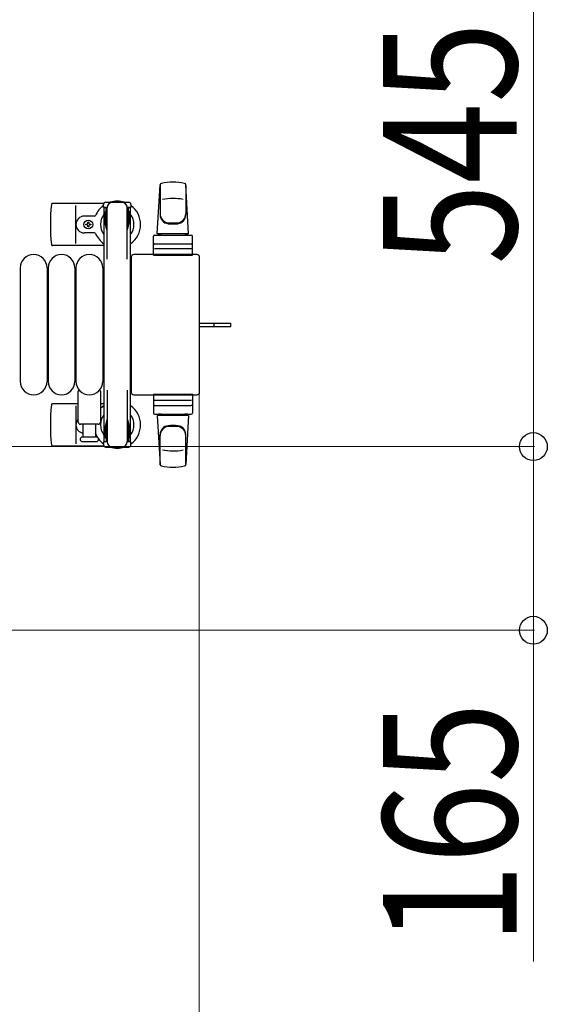
# Model space of a CAD drawing. Units: millimetres. Extents: x 0 to 33640, y 0 to 23760.
# Drawn here: x 13091 to 13565, y 13690 to 14575 of the extents above; entities that cross this region are included whole.
import ezdxf

# ---------------------------------------------------------------- set-up
doc = ezdxf.new("R2010")
doc.units = ezdxf.units.MM
doc.linetypes.add('YHIDDEN_1', pattern=[4, 3, -1])
for name, color, linetype, lineweight in [('YKK_13', 4, 'Continuous', 30), ('YKK_A1', 4, 'Continuous', 30), ('YKK_D', 6, 'Continuous', 13)]:
    doc.layers.add(name, color=color, linetype=linetype, lineweight=lineweight)
doc.styles.add('text-b', font='extslim2.shx', dxfattribs={"width": 0.8, "bigfont": 'extfont2.shx'})

msp = doc.modelspace()

# ---------------------------------------------------------------- linework, layer by layer
at = {"layer": 'YKK_13'}
for p, q in [((13214.58, 14382.5), (13217.02, 14426.53)), ((13217.08, 14426.88), (13217.08, 14399.7)), ((13240.08, 14426.11), (13240.08, 14400.38)), ((13242.58, 14382.5), (13240.14, 14426.53)), ((13166.55, 14410), (13120.48, 14410)), ((13168.28, 14411), (13188.88, 14411)), ((13141.58, 14374), (13141.58, 14408)), ((13166.28, 14406.2), (13166.28, 14409)), ((13169.58, 14406.2), (13166.28, 14406.2)), ((13167.78, 14402.7), (13168.58, 14402.7)), ((13167.78, 14392.19), (13167.78, 14402.7)), ((13168.58, 14389.2), (13168.58, 14406.2)), ((13169.58, 14359.94), (13169.58, 14406)), ((13190.88, 14406.2), (13187.58, 14406.2)), ((13187.58, 14359.94), (13187.58, 14406)), ((13188.58, 14389.2), (13188.58, 14406.2)), ((13189.38, 14402.7), (13188.58, 14402.7)), ((13189.38, 14392.19), (13189.38, 14402.7)), ((13190.88, 14409), (13190.88, 14406.2)), ((13158.29, 14398.5), (13149.08, 14398.5)), ((13152.14, 14392.32), (13152.14, 14393.2)), ((13152.14, 14393.2), (13153.02, 14393.2)), ((13153.02, 14393.2), (13153.02, 14392.32)), ((13158.29, 14383.5), (13149.08, 14383.5)), ((13150.38, 14390.56), (13150.38, 14391.44)), ((13150.38, 14391.44), (13151.26, 14391.44)), ((13151.26, 14390.56), (13150.38, 14390.56)), ((13152.14, 14388.8), (13152.14, 14389.68)), ((13153.02, 14388.8), (13152.14, 14388.8)), ((13153.02, 14389.68), (13153.02, 14388.8)), ((13153.9, 14391.44), (13154.78, 14391.44)), ((13154.78, 14390.56), (13153.9, 14390.56)), ((13154.78, 14391.44), (13154.78, 14390.56)), ((13169.38, 14386.2), (13167.78, 14392.19)), ((13169.38, 14386.2), (13169.58, 14386.2)), ((13187.78, 14386.2), (13187.58, 14386.2)), ((13187.78, 14386.2), (13189.38, 14392.19)), ((13211.08, 14363.5), (13211.08, 14380.5)), ((13212.08, 14381.5), (13245.08, 14381.5)), ((13242.58, 14382.5), (13214.58, 14382.5)), ((13215.58, 14381.5), (13215.58, 14382.5)), ((13241.58, 14382.5), (13215.58, 14382.5)), ((13217.98, 14381.5), (13215.58, 14381.5)), ((13241.58, 14381.5), (13239.18, 14381.5)), ((13241.58, 14381.5), (13241.58, 14382.5)), ((13246.08, 14363.5), (13246.08, 14380.5)), ((13166.58, 14372), (13120.48, 14372)), ((13245.14, 14369), (13211.97, 14369)), ((13212.08, 14373.5), (13245.08, 14373.5)), ((13191.08, 14361.51), (13191.08, 14240.5)), ((13191.08, 14361.51), (13191.08, 14361.51)), ((13250.08, 14364), (13193.58, 14364)), ((13193.58, 14364), (13193.58, 14364)), ((13211.08, 14363.5), (13246.08, 14363.5)), ((13250.08, 14364), (13250.08, 14364)), ((13252.58, 14240.5), (13252.58, 14361.51)), ((13252.58, 14361.51), (13252.58, 14361.51)), ((13091.58, 14352), (13091.58, 14250)), ((13115.58, 14352), (13115.58, 14250)), ((13116.58, 14352), (13116.58, 14250)), ((13140.58, 14352), (13140.58, 14250)), ((13141.58, 14352), (13141.58, 14250)), ((13165.58, 14352), (13165.58, 14250)), ((13252.58, 14302.5), (13265.08, 14302.5)), ((13252.58, 14299.5), (13265.08, 14299.5)), ((13265.08, 14302.5), (13280.58, 14302.5)), ((13265.08, 14299.5), (13280.58, 14299.5)), ((13280.58, 14299.5), (13280.58, 14302.5)), ((13169.58, 14242.07), (13169.58, 14196)), ((13187.58, 14242.07), (13187.58, 14196)), ((13143.58, 14213.5), (13143.58, 14241.33)), ((13163.58, 14241.33), (13163.58, 14213.5)), ((13191.08, 14240.5), (13191.08, 14240.5)), ((13193.58, 14238), (13250.08, 14238)), ((13193.58, 14238), (13193.58, 14238)), ((13211.08, 14238.5), (13211.08, 14221.5)), ((13211.08, 14238.5), (13246.08, 14238.5)), ((13246.08, 14238.5), (13246.08, 14221.5)), ((13250.08, 14238), (13250.08, 14238)), ((13252.58, 14240.5), (13252.58, 14240.5)), ((13143.58, 14230), (13120.48, 14230)), ((13141.58, 14228), (13141.58, 14194)), ((13166.58, 14230), (13163.58, 14230)), ((13245.14, 14233), (13211.97, 14233)), ((13212.08, 14228.5), (13245.08, 14228.5)), ((13169.38, 14215.8), (13167.78, 14209.82)), ((13169.38, 14215.8), (13169.58, 14215.8)), ((13187.78, 14215.8), (13187.58, 14215.8)), ((13187.78, 14215.8), (13189.38, 14209.82)), ((13212.08, 14220.5), (13245.08, 14220.5)), ((13214.58, 14219.5), (13217.02, 14175.48)), ((13242.58, 14219.5), (13214.58, 14219.5)), ((13217.98, 14220.5), (13215.58, 14220.5)), ((13215.58, 14220.5), (13215.58, 14219.5)), ((13241.58, 14219.5), (13215.58, 14219.5)), ((13241.58, 14220.5), (13239.18, 14220.5)), ((13242.58, 14219.5), (13240.14, 14175.48)), ((13241.58, 14220.5), (13241.58, 14219.5)), ((13161.58, 14211.5), (13145.58, 14211.5)), ((13148.08, 14200), (13148.08, 14211.5)), ((13159.08, 14211.5), (13159.08, 14200)), ((13167.78, 14209.82), (13167.78, 14199.3)), ((13168.58, 14212.8), (13168.58, 14195.8)), ((13188.58, 14212.8), (13188.58, 14195.8)), ((13189.38, 14209.82), (13189.38, 14199.3)), ((13159.83, 14200), (13147.33, 14200)), ((13167.78, 14199.3), (13168.58, 14199.3)), ((13189.38, 14199.3), (13188.58, 14199.3)), ((13217.08, 14175.12), (13217.08, 14202.31)), ((13240.08, 14175.89), (13240.08, 14201.63)), ((13166.55, 14192), (13120.48, 14192)), ((13147.33, 14196), (13153.58, 14196)), ((13153.58, 14196), (13159.83, 14196)), ((13166.28, 14195.8), (13166.28, 14193)), ((13169.58, 14195.8), (13166.28, 14195.8)), ((13168.28, 14191), (13188.88, 14191)), ((13190.88, 14195.8), (13187.58, 14195.8)), ((13190.88, 14193), (13190.88, 14195.8))]:
    msp.add_line(p, q, dxfattribs=at)
at = {"layer": 'YKK_13', "linetype": 'YHIDDEN_1'}
msp.add_line((13265.73, 14299.5), (13265.73, 14302.5), dxfattribs=at)
at = {"layer": 'YKK_13'}
msp.add_circle((13152.58, 14391), 4, dxfattribs=at)
for centre, radius, start, end in [((13218.52, 14426.45), 1.5, 101.97738, 176.83138), ((13228.58, 14379), 50, 78.05356, 101.97738), ((13228.58, 14379), 50, 78.05356, 101.94644), ((13238.65, 14426.45), 1.5, 3.16862, 78.02262), ((13120.48, 14409), 1, 90, 174.26083), ((13168.28, 14409), 2, 90, 180), ((13174.58, 14406), 5, 90, 180), ((13178.58, 14391), 21, 72.24721, 107.75279), ((13182.58, 14406), 5, 0, 90), ((13188.88, 14409), 2, 0, 90), ((13228.58, 14364.4), 50, 79.45053, 100.87665), ((13299.58, 14391), 181, 174.26083, 185.73917), ((13178.58, 14391), 21, 125.85347, 157.27158), ((13178.58, 14391), 21, 304.8499, 54.14653), ((13149.08, 14391), 7.5, 90, 270), ((13151.26, 14392.32), 0.88, 270, 0), ((13153.9, 14392.32), 0.88, 180, 270), ((13158.29, 14399.5), 1, 270, 337.27158), ((13178.58, 14391), 15, 143.1301, 216.8699), ((13178.58, 14391), 15, 323.1301, 36.8699), ((13225.08, 14400.57), 8, 180, 263.72071), ((13225.08, 14399.7), 8, 180, 263.72071), ((13228.58, 14432.38), 40, 263.72071, 276.27929), ((13232.08, 14400.57), 8, 276.27929, 0), ((13232.08, 14399.7), 8, 276.27929, 0), ((13151.26, 14389.68), 0.88, 0, 90), ((13153.9, 14389.68), 0.88, 90, 180), ((13158.29, 14382.5), 1, 22.72842, 90), ((13228.58, 14431.5), 40, 263.72071, 276.27929), ((13178.58, 14391), 21, 202.72842, 235.1501), ((13212.08, 14380.5), 1, 90, 180), ((13245.08, 14380.5), 1, 0, 90), ((13120.48, 14373), 1, 185.73917, 270), ((13212.08, 14372.5), 1, 90, 180), ((13245.08, 14372.5), 1, 0, 90), ((13103.58, 14352), 12, 0, 180), ((13128.58, 14352), 12, 0, 180), ((13153.58, 14352), 12, 0, 180), ((13103.58, 14250), 12, 180, 0), ((13128.58, 14250), 12, 180, 0), ((13153.58, 14250), 12, 180, 0), ((13144.58, 14241.33), 1, 101.93946, 180), ((13162.58, 14241.33), 1, 0, 78.06047), ((13299.58, 14211), 181, 174.26083, 185.73917), ((13120.48, 14229), 1, 90, 174.26083), ((13178.58, 14211), 21, 124.8499, 135.58471), ((13178.58, 14211), 21, 305.85347, 55.1501), ((13212.08, 14229.5), 1, 180, 270), ((13245.08, 14229.5), 1, 270, 0), ((13149.08, 14211), 7.5, 137.16663, 262.33771), ((13178.58, 14211), 15, 143.1301, 216.8699), ((13178.58, 14211), 15, 323.1301, 36.8699), ((13212.08, 14221.5), 1, 180, 270), ((13245.08, 14221.5), 1, 270, 0), ((13145.58, 14213.5), 2, 180, 270), ((13161.58, 14213.5), 2, 270, 0), ((13225.08, 14202.31), 8, 96.27929, 180), ((13225.08, 14201.44), 8, 96.27929, 180), ((13228.58, 14170.5), 40, 83.72071, 96.27929), ((13228.58, 14169.63), 40, 83.72071, 96.27929), ((13232.08, 14202.31), 8, 0, 83.72071), ((13232.08, 14201.44), 8, 0, 83.72071), ((13147.33, 14198), 2, 90, 180), ((13147.33, 14198), 2, 180, 270), ((13158.29, 14202.5), 1, 22.72842, 37.66294), ((13178.58, 14211), 21, 202.72842, 212.5406), ((13159.83, 14198), 2, 0, 90), ((13159.83, 14198), 2, 270, 0), ((13178.58, 14211), 21, 216.9292, 234.14653), ((13120.48, 14193), 1, 185.73917, 270), ((13168.28, 14193), 2, 180, 270), ((13174.58, 14196), 5, 180, 270), ((13178.58, 14211), 21, 252.24721, 287.75279), ((13182.58, 14196), 5, 270, 0), ((13188.88, 14193), 2, 270, 0), ((13228.58, 14237.6), 50, 259.12335, 280.54947), ((13218.52, 14175.56), 1.5, 183.16862, 258.02262), ((13228.58, 14223), 50, 258.02262, 281.94644), ((13228.58, 14223), 50, 258.05356, 281.94644), ((13238.65, 14175.56), 1.5, 281.97738, 356.83138)]:
    msp.add_arc(centre, radius, start, end, dxfattribs=at)
for centre, major_axis, start_param, end_param in [((13193.58, 14361.5), (-1.77, 1.77), 5.499651, 7.06672), ((13250.08, 14361.5), (1.77, 1.77), 5.499651, 7.06672), ((13193.58, 14240.51), (1.77, 1.77), 2.358058, 3.925127), ((13250.08, 14240.51), (-1.77, 1.77), 2.358058, 3.925127)]:
    msp.add_ellipse(centre, major_axis=major_axis, ratio=0.997169, start_param=start_param, end_param=end_param, dxfattribs=at)
at = {"layer": 'YKK_A1'}
for p, q in [((13166.58, 14406), (13166.58, 14196)), ((13169.58, 14406), (13166.58, 14406)), ((13190.58, 14406), (13187.58, 14406)), ((13190.58, 14196), (13190.58, 14406)), ((13166.58, 14196), (13168.58, 14196)), ((13188.58, 14196), (13190.58, 14196))]:
    msp.add_line(p, q, dxfattribs=at)
at = {"layer": 'YKK_D'}
for p, q in [((13552.08, 14736), (13552.08, 14191.5)), ((13252.08, 14239.5, 0), (13252.08, 13425.5, 0)), ((12764.08, 14191.5), (13553.08, 14191.5)), ((12764.08, 14191.5), (13553.08, 14191.5)), ((13552.08, 14191.5), (13552.08, 14026.5)), ((12764.08, 14026.5), (13553.08, 14026.5)), ((13552.08, 14026.5), (13552.08, 13728.9))]:
    msp.add_line(p, q, dxfattribs=at)
at = {"layer": 'YKK_D', "linetype": 'ByBlock', "lineweight": -2}
for centre in [(13552.08, 14191.5), (13552.08, 14191.5), (13552.08, 14026.5)]:
    msp.add_circle(centre, 12.5, dxfattribs=at)

# ---------------------------------------------------------------- texts
at = {"layer": 'YKK_D', "style": 'text-b', "width": 0.8}
for s, p in [('545', (13537.08, 14354.95)), ('165', (13537.08, 13743.9))]:
    msp.add_text(s, height=120, rotation=90, dxfattribs=at).set_placement(p)

doc.saveas('drawing.dxf')
